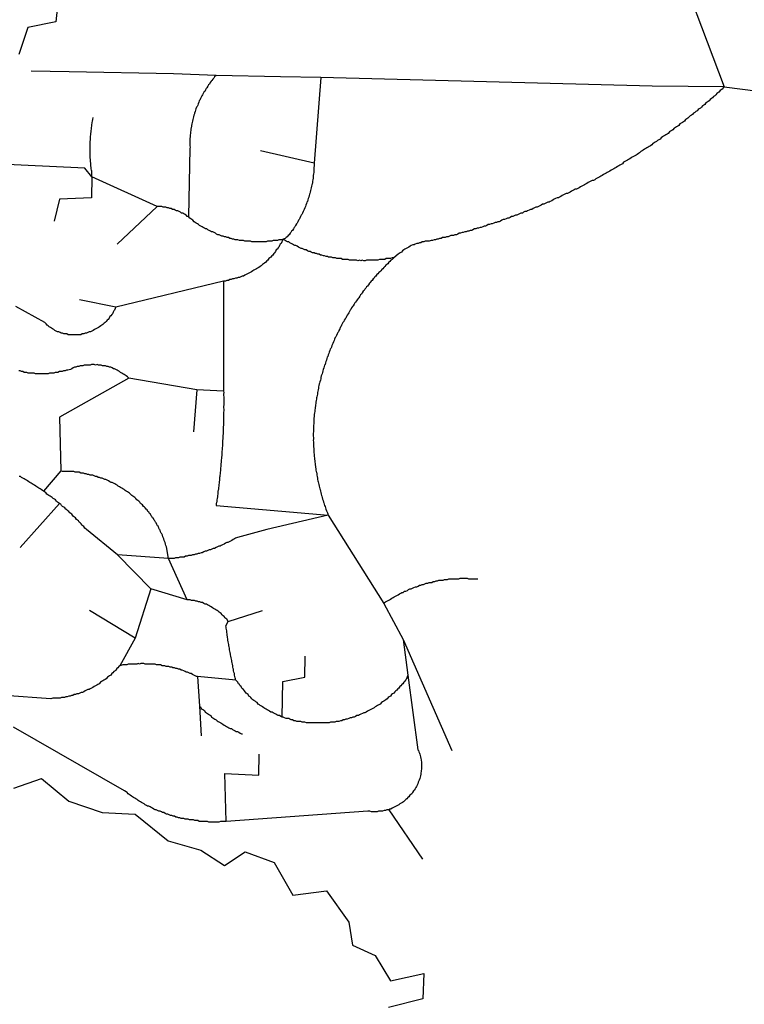
# Model space of a CAD drawing. Extents: x -29025 to -8025, y -2576 to 12274.
# Drawn here: x -15070 to -14935, y 4868 to 5052 of the extents above; entities that cross this region are included whole.
import ezdxf

# ---------------------------------------------------------------- set-up
doc = ezdxf.new("R2010")
doc.units = 0
doc.layers.add('AMBI_EIXORUAS', color=252, linetype='CONTINUOUS')

msp = doc.modelspace()

# ---------------------------------------------------------------- linework, layer by layer
at = {"layer": 'AMBI_EIXORUAS'}
for points, elevation in [([(-14949.44, 5067.02), (-14939.05, 5039.48)], 5849.01), ([(-15063.16, 5056.35), (-15063.67, 5051.63), (-15068.86, 5050.55), (-15070.55, 5045.55)], 5939.46), ([(-15033.79, 5041.64), (-15041.75, 5041.91), (-15061.2, 5042.31), (-15068.29, 5042.45)], 5847.39), ([(-15033.79, 5041.64), (-15034.07, 5041.37), (-15034.23, 5041.1), (-15034.4, 5040.96), (-15034.56, 5040.69), (-15034.72, 5040.56), (-15034.89, 5040.29), (-15035.05, 5040.02), (-15035.21, 5039.88), (-15035.35, 5039.61), (-15035.52, 5039.34), (-15035.65, 5039.21), (-15035.79, 5038.94), (-15035.92, 5038.67), (-15036.07, 5038.53), (-15036.2, 5038.26), (-15036.31, 5037.99), (-15036.45, 5037.86), (-15036.57, 5037.59), (-15036.7, 5037.32), (-15036.81, 5037.05), (-15036.92, 5036.91), (-15037.04, 5036.64), (-15037.14, 5036.37), (-15037.22, 5036.1), (-15037.34, 5035.83), (-15037.43, 5035.7), (-15037.54, 5035.43), (-15037.62, 5035.16), (-15037.7, 5034.89), (-15037.79, 5034.62), (-15037.85, 5034.48), (-15037.93, 5034.21), (-15038.03, 5033.94), (-15038.08, 5033.67), (-15038.13, 5033.4), (-15038.19, 5033.13), (-15038.25, 5032.86), (-15038.31, 5032.59), (-15038.35, 5032.32), (-15038.4, 5032.05), (-15038.44, 5031.92), (-15038.5, 5031.65), (-15038.52, 5031.38), (-15038.56, 5031.11), (-15038.59, 5030.84), (-15038.6, 5030.57), (-15038.63, 5030.3), (-15038.64, 5030.16), (-15038.67, 5029.89), (-15038.67, 5029.62), (-15038.68, 5029.35), (-15038.68, 5029.08), (-15038.67, 5028.81), (-15038.67, 5028.54), (-15038.65, 5028.27), (-15038.66, 5028), (-15038.94, 5015.31)], 5857.65), ([(-15014.27, 5041.23), (-15021.81, 5041.37), (-15033.79, 5041.64)], 5847.93), ([(-15014.27, 5041.23), (-15015.53, 5025.3)], 5853.87), ([(-14939.05, 5039.48), (-14952.52, 5039.61), (-15014.27, 5041.23)], 5849.28), ([(-14939.05, 5039.48), (-14939.24, 5039.34), (-14939.43, 5039.07), (-14939.64, 5038.94), (-14939.84, 5038.8), (-14940.05, 5038.53), (-14940.24, 5038.4), (-14940.43, 5038.26), (-14940.65, 5037.99), (-14940.83, 5037.86), (-14941.05, 5037.72), (-14941.24, 5037.45), (-14941.46, 5037.32), (-14941.67, 5037.18), (-14941.86, 5036.91), (-14942.07, 5036.78), (-14942.27, 5036.64), (-14942.48, 5036.51), (-14942.7, 5036.24), (-14942.88, 5036.1), (-14943.1, 5035.97), (-14943.29, 5035.7), (-14943.51, 5035.56), (-14943.72, 5035.43), (-14943.94, 5035.29), (-14944.12, 5035.02), (-14944.34, 5034.89), (-14944.56, 5034.75), (-14944.77, 5034.62), (-14944.99, 5034.35), (-14945.18, 5034.21), (-14945.4, 5034.08), (-14945.61, 5033.94), (-14945.83, 5033.67), (-14946.04, 5033.54), (-14946.26, 5033.4), (-14946.47, 5033.13), (-14946.66, 5033), (-14946.87, 5032.86), (-14947.09, 5032.73), (-14947.31, 5032.59), (-14947.52, 5032.32), (-14947.74, 5032.19), (-14947.95, 5032.05), (-14948.17, 5031.92), (-14948.41, 5031.78), (-14948.63, 5031.51), (-14948.84, 5031.38), (-14949.06, 5031.24), (-14949.27, 5031.11), (-14949.49, 5030.84), (-14949.7, 5030.7), (-14949.92, 5030.57), (-14950.13, 5030.43), (-14950.38, 5030.3), (-14950.59, 5030.16), (-14950.81, 5030.03), (-14951.03, 5029.76), (-14951.24, 5029.62), (-14951.48, 5029.49), (-14951.7, 5029.35), (-14951.91, 5029.22), (-14952.12, 5029.08), (-14952.37, 5028.95), (-14952.59, 5028.68), (-14952.8, 5028.54), (-14953.04, 5028.41), (-14953.25, 5028.27), (-14953.47, 5028.14), (-14953.71, 5028), (-14953.93, 5027.87), (-14954.16, 5027.73), (-14954.38, 5027.6), (-14954.6, 5027.46), (-14954.84, 5027.19), (-14955.06, 5027.06), (-14955.3, 5026.92), (-14955.51, 5026.79), (-14955.75, 5026.65), (-14955.97, 5026.52), (-14956.22, 5026.38), (-14956.43, 5026.25), (-14956.67, 5026.11), (-14956.88, 5025.98), (-14957.12, 5025.84), (-14957.36, 5025.71), (-14957.58, 5025.57), (-14957.82, 5025.44), (-14958.04, 5025.17), (-14958.28, 5025.03), (-14958.52, 5024.9), (-14958.73, 5024.76), (-14958.97, 5024.63), (-14959.22, 5024.49), (-14959.43, 5024.36), (-14959.67, 5024.22), (-14959.91, 5024.09), (-14960.16, 5023.95), (-14960.37, 5023.82), (-14960.61, 5023.68), (-14960.86, 5023.55), (-14961.09, 5023.41), (-14961.31, 5023.28), (-14961.55, 5023.14), (-14961.79, 5023.01), (-14962.04, 5022.87), (-14962.27, 5022.74), (-14962.52, 5022.6), (-14962.73, 5022.47), (-14962.97, 5022.33), (-14963.21, 5022.2), (-14963.45, 5022.06), (-14963.69, 5022.06), (-14963.94, 5021.93), (-14964.18, 5021.79), (-14964.42, 5021.66), (-14964.66, 5021.52), (-14964.9, 5021.39), (-14965.14, 5021.25), (-14965.39, 5021.12), (-14965.62, 5020.98), (-14965.87, 5020.85), (-14966.1, 5020.71), (-14966.35, 5020.58), (-14966.59, 5020.44), (-14966.83, 5020.44), (-14967.07, 5020.31), (-14967.31, 5020.17), (-14967.55, 5020.04), (-14967.79, 5019.9), (-14968.04, 5019.77), (-14968.27, 5019.63), (-14968.51, 5019.63), (-14968.75, 5019.5), (-14969.02, 5019.36), (-14969.27, 5019.23), (-14969.5, 5019.09), (-14969.75, 5018.96), (-14969.99, 5018.82), (-14970.23, 5018.82), (-14970.49, 5018.69), (-14970.74, 5018.55), (-14970.97, 5018.42), (-14971.22, 5018.28), (-14971.49, 5018.15), (-14971.72, 5018.01), (-14971.97, 5018.01), (-14972.2, 5017.88), (-14972.47, 5017.74), (-14972.71, 5017.61), (-14972.96, 5017.61), (-14973.19, 5017.47), (-14973.46, 5017.34), (-14973.71, 5017.2), (-14973.94, 5017.07), (-14974.21, 5017.07), (-14974.45, 5016.93), (-14974.69, 5016.8), (-14974.96, 5016.66), (-14975.2, 5016.66), (-14975.44, 5016.53), (-14975.71, 5016.39), (-14975.95, 5016.26), (-14976.21, 5016.26), (-14976.46, 5016.12), (-14976.69, 5015.99), (-14976.96, 5015.99), (-14977.2, 5015.85), (-14977.47, 5015.72), (-14977.71, 5015.58), (-14977.98, 5015.58), (-14978.22, 5015.45), (-14978.48, 5015.31), (-14978.73, 5015.31), (-14978.99, 5015.18), (-14979.23, 5015.04), (-14979.49, 5015.04), (-14979.74, 5014.91), (-14980, 5014.77), (-14980.25, 5014.77), (-14980.52, 5014.64), (-14980.75, 5014.5), (-14981.02, 5014.37), (-14981.26, 5014.37), (-14981.53, 5014.23), (-14981.76, 5014.23), (-14982.03, 5014.1), (-14982.3, 5013.96), (-14982.54, 5013.96), (-14982.8, 5013.83), (-14983.05, 5013.83), (-14983.32, 5013.69), (-14983.58, 5013.56), (-14983.82, 5013.56), (-14984.08, 5013.42), (-14984.35, 5013.29), (-14984.59, 5013.29), (-14984.86, 5013.15), (-14985.12, 5013.15), (-14985.37, 5013.02), (-14985.64, 5013.02), (-14985.9, 5012.88), (-14986.13, 5012.75), (-14986.4, 5012.75), (-14986.67, 5012.61), (-14986.91, 5012.61), (-14987.18, 5012.48), (-14987.44, 5012.48), (-14987.71, 5012.34), (-14987.95, 5012.34), (-14988.22, 5012.21), (-14988.49, 5012.21), (-14988.72, 5012.07), (-14988.99, 5011.94), (-14989.26, 5011.94), (-14989.52, 5011.8), (-14989.76, 5011.8), (-14990.02, 5011.8), (-14990.29, 5011.67), (-14990.56, 5011.53), (-14990.83, 5011.53), (-14991.06, 5011.4), (-14991.33, 5011.4), (-14991.59, 5011.4), (-14991.86, 5011.26), (-14992.13, 5011.26), (-14992.37, 5011.13), (-14992.64, 5011.13), (-14992.9, 5010.99), (-14993.17, 5010.99), (-14993.43, 5010.86), (-14993.7, 5010.86), (-14994.05, 5010.72), (-14994.31, 5010.72), (-14994.58, 5010.72), (-14994.82, 5010.72), (-14995.09, 5010.59), (-14995.35, 5010.59), (-14995.62, 5010.45), (-14995.88, 5010.45), (-14996.15, 5010.32), (-14996.39, 5010.32), (-14996.66, 5010.18), (-14996.89, 5010.05), (-14997.14, 5010.05), (-14997.41, 5009.91), (-14997.64, 5009.78), (-14997.89, 5009.64), (-14998.12, 5009.51), (-14998.34, 5009.37), (-14998.58, 5009.24), (-14998.8, 5009.1), (-14999.04, 5008.97), (-14999.25, 5008.7), (-14999.47, 5008.56), (-14999.66, 5008.43), (-14999.87, 5008.29), (-15000.68, 5007.62)], 5862.51), ([(-14939.05, 5039.48), (-14920.58, 5037.18), (-14861.47, 5036.78), (-14819.68, 5035.43), (-14815.05, 5035.56)], 5853.6), ([(-15056.93, 5022.74), (-15056.97, 5023.55), (-15056.99, 5023.82), (-15057.04, 5023.95), (-15057.06, 5024.22), (-15057.11, 5024.49), (-15057.13, 5024.76), (-15057.15, 5025.03), (-15057.17, 5025.3), (-15057.19, 5025.57), (-15057.21, 5025.71), (-15057.23, 5025.98), (-15057.25, 5026.25), (-15057.25, 5026.52), (-15057.27, 5026.79), (-15057.26, 5027.06), (-15057.28, 5027.33), (-15057.27, 5027.6), (-15057.27, 5027.87), (-15057.29, 5028), (-15057.29, 5028.27), (-15057.28, 5028.54), (-15057.27, 5028.81), (-15057.24, 5029.08), (-15057.24, 5029.35), (-15057.23, 5029.62), (-15057.22, 5029.89), (-15057.2, 5030.16), (-15057.19, 5030.3), (-15057.15, 5030.57), (-15057.12, 5030.84), (-15057.09, 5031.11), (-15057.09, 5031.38), (-15057.05, 5031.65), (-15057.02, 5031.92), (-15056.99, 5032.19), (-15056.93, 5032.46), (-15056.89, 5032.73), (-15056.87, 5032.86), (-15056.83, 5033.13), (-15056.77, 5033.4), (-15056.69, 5033.81)], 5854.68), ([(-15015.53, 5025.3), (-15025.49, 5027.6)], 5854.14), ([(-15056.93, 5022.74), (-15058.28, 5024.36), (-15087.33, 5025.71)], 5854.95), ([(-15015.53, 5025.3), (-15015.54, 5025.03), (-15015.54, 5024.76), (-15015.55, 5024.49), (-15015.56, 5024.22), (-15015.56, 5023.95), (-15015.59, 5023.68), (-15015.6, 5023.55), (-15015.63, 5023.28), (-15015.67, 5023.01), (-15015.69, 5022.74), (-15015.72, 5022.47), (-15015.76, 5022.2), (-15015.82, 5021.93), (-15015.85, 5021.66), (-15015.89, 5021.39), (-15015.94, 5021.25), (-15015.99, 5020.98), (-15016.05, 5020.71), (-15016.11, 5020.44), (-15016.17, 5020.17), (-15016.23, 5019.9), (-15016.29, 5019.63), (-15016.38, 5019.5), (-15016.43, 5019.23), (-15016.53, 5018.96), (-15016.6, 5018.69), (-15016.7, 5018.42), (-15016.77, 5018.15), (-15016.86, 5018.01), (-15016.95, 5017.74), (-15017.06, 5017.47), (-15017.14, 5017.2), (-15017.25, 5016.93), (-15017.37, 5016.66), (-15017.45, 5016.53), (-15017.56, 5016.26), (-15017.67, 5015.99), (-15017.81, 5015.72), (-15017.93, 5015.58), (-15018.03, 5015.31), (-15018.17, 5015.04), (-15018.28, 5014.77), (-15018.42, 5014.64), (-15018.56, 5014.37), (-15018.69, 5014.1), (-15018.83, 5013.96), (-15018.97, 5013.69), (-15019.11, 5013.42), (-15019.24, 5013.29), (-15019.38, 5013.02), (-15019.55, 5012.75), (-15019.71, 5012.61), (-15019.85, 5012.34), (-15020.01, 5012.21), (-15020.17, 5011.94), (-15020.37, 5011.8), (-15020.55, 5011.53), (-15020.71, 5011.4), (-15020.91, 5011.26), (-15021.3, 5011.13)], 5860.35), ([(-15056.93, 5022.74), (-15057.03, 5018.82), (-15062.96, 5018.55), (-15063.95, 5014.5)], 5857.11), ([(-15044.8, 5017.2), (-15056.93, 5022.74)], 5856.84), ([(-15044.8, 5017.2), (-15052.22, 5010.18)], 5860.08), ([(-15038.94, 5015.31), (-15039.16, 5015.31), (-15039.37, 5015.58), (-15039.57, 5015.72), (-15039.78, 5015.85), (-15040.02, 5015.99), (-15040.23, 5015.99), (-15040.46, 5016.12), (-15040.7, 5016.26), (-15040.94, 5016.39), (-15041.16, 5016.39), (-15041.41, 5016.53), (-15041.64, 5016.66), (-15041.91, 5016.66), (-15042.14, 5016.8), (-15042.4, 5016.8), (-15042.64, 5016.93), (-15042.9, 5016.93), (-15043.17, 5017.07), (-15043.4, 5017.07), (-15043.67, 5017.07), (-15043.93, 5017.2), (-15044.19, 5017.2), (-15044.46, 5017.2), (-15044.8, 5017.2)], 5857.92), ([(-15021.3, 5011.13), (-15021.57, 5010.99), (-15021.83, 5010.99), (-15022.1, 5010.99), (-15022.37, 5010.86), (-15022.64, 5010.86), (-15022.9, 5010.86), (-15023.17, 5010.86), (-15023.43, 5010.72), (-15023.7, 5010.72), (-15023.93, 5010.72), (-15024.2, 5010.72), (-15024.47, 5010.59), (-15024.73, 5010.59), (-15025, 5010.59), (-15025.26, 5010.59), (-15025.53, 5010.59), (-15025.79, 5010.59), (-15026.05, 5010.59), (-15026.32, 5010.59), (-15026.58, 5010.59), (-15026.85, 5010.59), (-15027.12, 5010.59), (-15027.38, 5010.72), (-15027.64, 5010.72), (-15027.91, 5010.72), (-15028.17, 5010.72), (-15028.43, 5010.72), (-15028.69, 5010.86), (-15028.96, 5010.86), (-15029.2, 5010.86), (-15029.46, 5010.86), (-15029.72, 5010.99), (-15029.98, 5010.99), (-15030.23, 5010.99), (-15030.49, 5011.13), (-15030.75, 5011.13), (-15030.99, 5011.26), (-15031.26, 5011.26), (-15031.49, 5011.4), (-15031.73, 5011.4), (-15031.99, 5011.53), (-15032.22, 5011.53), (-15032.49, 5011.67), (-15032.73, 5011.67), (-15032.96, 5011.8), (-15033.2, 5011.94), (-15033.44, 5011.94), (-15033.7, 5012.07), (-15033.93, 5012.21), (-15034.17, 5012.34), (-15034.41, 5012.48), (-15034.62, 5012.48), (-15034.84, 5012.61), (-15035.09, 5012.75), (-15035.33, 5012.88), (-15035.53, 5013.02), (-15035.76, 5013.02), (-15035.97, 5013.15), (-15036.21, 5013.29), (-15036.41, 5013.42), (-15036.65, 5013.56), (-15036.86, 5013.69), (-15037.07, 5013.83), (-15037.28, 5013.96), (-15037.49, 5014.1), (-15037.7, 5014.23), (-15037.91, 5014.37), (-15038.11, 5014.64), (-15038.3, 5014.77), (-15038.51, 5014.91), (-15038.68, 5015.04), (-15038.94, 5015.31)], 5860.62), ([(-15021.3, 5011.13), (-15021.42, 5010.86), (-15021.56, 5010.59), (-15021.69, 5010.32), (-15021.83, 5010.18), (-15021.97, 5009.91), (-15022.1, 5009.64), (-15022.24, 5009.51), (-15022.41, 5009.24), (-15022.57, 5009.1), (-15022.74, 5008.83), (-15022.9, 5008.56), (-15023.06, 5008.43), (-15023.23, 5008.16), (-15023.41, 5008.02), (-15023.61, 5007.75), (-15023.79, 5007.62), (-15023.98, 5007.48), (-15024.17, 5007.21), (-15024.36, 5007.08), (-15024.55, 5006.81), (-15024.77, 5006.67), (-15024.98, 5006.54), (-15025.17, 5006.4), (-15025.39, 5006.13), (-15025.6, 5006), (-15025.84, 5005.86), (-15026.06, 5005.73), (-15026.27, 5005.59), (-15026.52, 5005.46), (-15026.73, 5005.32), (-15026.97, 5005.19), (-15027.21, 5005.05), (-15027.45, 5004.92), (-15027.7, 5004.78), (-15027.93, 5004.65), (-15028.18, 5004.51), (-15028.41, 5004.38), (-15028.68, 5004.24), (-15028.92, 5004.24), (-15029.19, 5004.11), (-15029.44, 5003.97), (-15029.7, 5003.97), (-15029.94, 5003.84), (-15030.2, 5003.84), (-15030.47, 5003.7), (-15030.71, 5003.7), (-15030.98, 5003.57), (-15031.24, 5003.57), (-15031.51, 5003.43), (-15031.77, 5003.43), (-15032.04, 5003.3), (-15032.39, 5003.3)], 5865.21), ([(-15000.68, 5007.62), (-15000.73, 5007.62), (-15001, 5007.62), (-15001.26, 5007.48), (-15001.53, 5007.48), (-15001.79, 5007.48), (-15002.06, 5007.48), (-15002.33, 5007.35), (-15002.57, 5007.35), (-15002.83, 5007.35), (-15003.1, 5007.35), (-15003.36, 5007.35), (-15003.63, 5007.21), (-15003.9, 5007.21), (-15004.16, 5007.21), (-15004.43, 5007.21), (-15004.69, 5007.21), (-15004.96, 5007.21), (-15005.22, 5007.21), (-15005.48, 5007.21), (-15005.75, 5007.21), (-15006.01, 5007.08), (-15006.28, 5007.08), (-15006.54, 5007.21), (-15006.81, 5007.08), (-15007.08, 5007.21), (-15007.34, 5007.08), (-15007.6, 5007.21), (-15007.87, 5007.21), (-15008.13, 5007.21), (-15008.39, 5007.21), (-15008.66, 5007.21), (-15008.92, 5007.21), (-15009.19, 5007.35), (-15009.46, 5007.35), (-15009.72, 5007.35), (-15009.98, 5007.35), (-15010.22, 5007.35), (-15010.48, 5007.48), (-15010.75, 5007.48), (-15011.01, 5007.48), (-15011.27, 5007.48), (-15011.51, 5007.62), (-15011.78, 5007.62), (-15012.04, 5007.62), (-15012.3, 5007.75), (-15012.54, 5007.75), (-15012.81, 5007.75), (-15013.04, 5007.89), (-15013.3, 5007.89), (-15013.56, 5008.02), (-15013.8, 5008.02), (-15014.06, 5008.16), (-15014.3, 5008.16), (-15014.56, 5008.29), (-15014.81, 5008.29), (-15015.07, 5008.43), (-15015.3, 5008.43), (-15015.54, 5008.56), (-15015.8, 5008.56), (-15016.04, 5008.7), (-15016.27, 5008.83), (-15016.53, 5008.83), (-15016.77, 5008.97), (-15017.01, 5009.1), (-15017.24, 5009.1), (-15017.48, 5009.24), (-15017.72, 5009.37), (-15017.95, 5009.37), (-15018.19, 5009.51), (-15018.42, 5009.64), (-15018.66, 5009.78), (-15018.9, 5009.91), (-15019.13, 5009.91), (-15019.37, 5010.05), (-15019.58, 5010.18), (-15019.81, 5010.32), (-15020.05, 5010.45), (-15020.26, 5010.59), (-15020.49, 5010.59), (-15020.7, 5010.72), (-15020.94, 5010.86), (-15021.3, 5011.13)], 5862.78), ([(-15000.68, 5007.62), (-15000.79, 5007.48), (-15000.98, 5007.35), (-15001.2, 5007.21), (-15001.39, 5006.94), (-15001.58, 5006.81), (-15001.76, 5006.54), (-15001.95, 5006.4), (-15002.14, 5006.27), (-15002.33, 5006), (-15002.53, 5005.86), (-15002.71, 5005.59), (-15002.9, 5005.46), (-15003.09, 5005.19), (-15003.28, 5005.05), (-15003.45, 5004.92), (-15003.63, 5004.65), (-15003.83, 5004.51), (-15003.99, 5004.24), (-15004.18, 5004.11), (-15004.34, 5003.84), (-15004.53, 5003.7), (-15004.7, 5003.43), (-15004.86, 5003.3), (-15005.05, 5003.03), (-15005.21, 5002.89), (-15005.38, 5002.62), (-15005.54, 5002.35), (-15005.73, 5002.22), (-15005.9, 5001.95), (-15006.06, 5001.81), (-15006.22, 5001.54), (-15006.38, 5001.41), (-15006.54, 5001.14), (-15006.69, 5000.87), (-15006.85, 5000.73), (-15007.02, 5000.46), (-15007.18, 5000.19), (-15007.31, 5000.06), (-15007.47, 4999.79), (-15007.64, 4999.65), (-15007.78, 4999.38), (-15007.91, 4999.25), (-15008.08, 4998.98), (-15008.22, 4998.71), (-15008.38, 4998.57), (-15008.52, 4998.3), (-15008.65, 4998.03), (-15008.8, 4997.9), (-15008.93, 4997.63), (-15009.07, 4997.36), (-15009.2, 4997.22), (-15009.35, 4996.95), (-15009.48, 4996.68), (-15009.62, 4996.41), (-15009.76, 4996.28), (-15009.89, 4996.01), (-15010, 4995.74), (-15010.14, 4995.6), (-15010.27, 4995.33), (-15010.39, 4995.06), (-15010.53, 4994.79), (-15010.64, 4994.66), (-15010.75, 4994.39), (-15010.89, 4994.12), (-15011, 4993.85), (-15011.11, 4993.71), (-15011.22, 4993.44), (-15011.36, 4993.17), (-15011.47, 4992.9), (-15011.58, 4992.77), (-15011.69, 4992.5), (-15011.78, 4992.23), (-15011.89, 4991.96), (-15012, 4991.69), (-15012.11, 4991.55), (-15012.2, 4991.28), (-15012.31, 4991.01), (-15012.42, 4990.74), (-15012.5, 4990.61), (-15012.62, 4990.34), (-15012.7, 4990.07), (-15012.79, 4989.8), (-15012.9, 4989.53), (-15012.98, 4989.26), (-15013.07, 4989.12), (-15013.15, 4988.85), (-15013.24, 4988.58), (-15013.32, 4988.31), (-15013.4, 4988.04), (-15013.49, 4987.77), (-15013.57, 4987.64), (-15013.67, 4987.37), (-15013.72, 4987.1), (-15013.81, 4986.83), (-15013.89, 4986.56), (-15013.95, 4986.29), (-15014.04, 4986.02), (-15014.1, 4985.88), (-15014.18, 4985.61), (-15014.24, 4985.34), (-15014.29, 4985.07), (-15014.36, 4984.8), (-15014.44, 4984.53), (-15014.5, 4984.26), (-15014.56, 4984.13), (-15014.62, 4983.86), (-15014.68, 4983.59), (-15014.7, 4983.32), (-15014.76, 4983.05), (-15014.83, 4982.78), (-15014.88, 4982.51), (-15014.91, 4982.24), (-15014.97, 4981.97), (-15015.01, 4981.7), (-15015.07, 4981.56), (-15015.1, 4981.29), (-15015.16, 4981.02), (-15015.18, 4980.75), (-15015.22, 4980.48), (-15015.25, 4980.21), (-15015.29, 4979.94), (-15015.32, 4979.81), (-15015.35, 4979.54), (-15015.38, 4979.27), (-15015.41, 4979), (-15015.45, 4978.73), (-15015.48, 4978.46), (-15015.48, 4978.19), (-15015.51, 4977.92), (-15015.55, 4977.78), (-15015.56, 4977.51), (-15015.58, 4977.24), (-15015.59, 4976.97), (-15015.6, 4976.7), (-15015.63, 4976.43), (-15015.64, 4976.16), (-15015.64, 4975.89), (-15015.65, 4975.62), (-15015.66, 4975.49), (-15015.66, 4975.22), (-15015.67, 4974.95), (-15015.67, 4974.68), (-15015.67, 4974.41), (-15015.66, 4974.14), (-15015.66, 4973.87), (-15015.67, 4973.6), (-15015.65, 4973.33), (-15015.66, 4973.19), (-15015.63, 4972.92), (-15015.63, 4972.65), (-15015.62, 4972.38), (-15015.6, 4972.11), (-15015.57, 4971.84), (-15015.58, 4971.57), (-15015.56, 4971.3), (-15015.54, 4971.03), (-15015.52, 4970.9), (-15015.5, 4970.63), (-15015.45, 4970.36), (-15015.43, 4970.09), (-15015.41, 4969.82), (-15015.39, 4969.55), (-15015.35, 4969.28), (-15015.32, 4969.01), (-15015.28, 4968.87), (-15015.25, 4968.6), (-15015.2, 4968.33), (-15015.18, 4968.06), (-15015.13, 4967.79), (-15015.09, 4967.66), (-15015.04, 4967.39), (-15015, 4967.12), (-15014.95, 4966.85), (-15014.9, 4966.58), (-15014.86, 4966.31), (-15014.81, 4966.04), (-15014.76, 4965.9), (-15014.71, 4965.63), (-15014.64, 4965.36), (-15014.59, 4965.09), (-15014.54, 4964.82), (-15014.47, 4964.55), (-15014.42, 4964.42), (-15014.35, 4964.15), (-15014.27, 4963.88), (-15014.22, 4963.61), (-15014.16, 4963.34), (-15014.08, 4963.2), (-15014, 4962.93), (-15013.93, 4962.66), (-15013.86, 4962.39), (-15013.78, 4962.12), (-15013.71, 4961.99), (-15013.63, 4961.72), (-15013.56, 4961.45), (-15013.49, 4961.31), (-15013.39, 4961.04), (-15013.31, 4960.77), (-15013.21, 4960.5), (-15013.13, 4960.37), (-15013.03, 4960.1), (-15012.92, 4959.69)], 5883.03), ([(-15032.39, 5003.3), (-15052.49, 4998.44)], 5867.37), ([(-15032.39, 5003.3), (-15032.41, 4982.78)], 5874.66), ([(-15052.49, 4998.44), (-15059.28, 4999.79)], 5867.64), ([(-15052.49, 4998.44), (-15052.6, 4998.17), (-15052.71, 4997.9), (-15052.84, 4997.76), (-15052.98, 4997.49), (-15053.12, 4997.22), (-15053.25, 4997.09), (-15053.42, 4996.82), (-15053.58, 4996.68), (-15053.74, 4996.41), (-15053.91, 4996.14), (-15054.1, 4996.01), (-15054.28, 4995.74), (-15054.48, 4995.6), (-15054.67, 4995.47), (-15054.88, 4995.2), (-15055.09, 4995.06), (-15055.31, 4994.93), (-15055.53, 4994.79), (-15055.74, 4994.66), (-15055.99, 4994.52), (-15056.22, 4994.39), (-15056.47, 4994.25), (-15056.71, 4994.12), (-15056.95, 4993.98), (-15057.2, 4993.85), (-15057.46, 4993.85), (-15057.7, 4993.71), (-15057.96, 4993.58), (-15058.23, 4993.58), (-15058.47, 4993.44), (-15058.74, 4993.44), (-15059, 4993.31), (-15059.27, 4993.31), (-15059.53, 4993.31), (-15059.8, 4993.31), (-15060.06, 4993.31), (-15060.33, 4993.31), (-15060.6, 4993.31), (-15060.86, 4993.31), (-15061.13, 4993.31), (-15061.39, 4993.31), (-15061.65, 4993.44), (-15061.89, 4993.44), (-15062.15, 4993.44), (-15062.41, 4993.58), (-15062.65, 4993.58), (-15062.89, 4993.71), (-15063.13, 4993.85), (-15063.36, 4993.85), (-15063.59, 4993.98), (-15063.83, 4994.12), (-15064.07, 4994.25), (-15064.27, 4994.39), (-15064.49, 4994.52), (-15064.69, 4994.66), (-15064.9, 4994.79), (-15065.11, 4994.93), (-15065.29, 4995.06), (-15065.47, 4995.33), (-15065.73, 4995.6), (-15071.14, 4998.57)], 5871.15), ([(-15050.06, 4985.21), (-15050.34, 4985.48), (-15050.55, 4985.61), (-15050.76, 4985.75), (-15050.93, 4985.88), (-15051.15, 4986.02), (-15051.36, 4986.15), (-15051.59, 4986.29), (-15051.8, 4986.42), (-15052.04, 4986.56), (-15052.24, 4986.69), (-15052.48, 4986.83), (-15052.72, 4986.96), (-15052.95, 4986.96), (-15053.19, 4987.1), (-15053.42, 4987.23), (-15053.69, 4987.23), (-15053.92, 4987.37), (-15054.19, 4987.37), (-15054.43, 4987.5), (-15054.69, 4987.5), (-15054.95, 4987.5), (-15055.19, 4987.64), (-15055.45, 4987.64), (-15055.72, 4987.64), (-15055.98, 4987.77), (-15056.25, 4987.64), (-15056.51, 4987.77), (-15056.77, 4987.77), (-15057.04, 4987.77), (-15057.3, 4987.64), (-15057.57, 4987.64), (-15057.84, 4987.64), (-15058.1, 4987.64), (-15058.37, 4987.64), (-15058.63, 4987.5), (-15058.87, 4987.5), (-15059.14, 4987.5), (-15059.41, 4987.37), (-15059.67, 4987.37), (-15059.94, 4987.23), (-15060.17, 4987.23), (-15060.44, 4987.1), (-15060.68, 4986.96), (-15060.95, 4986.83), (-15061.43, 4986.69), (-15061.69, 4986.69), (-15061.96, 4986.56), (-15062.21, 4986.56), (-15062.47, 4986.42), (-15062.74, 4986.42), (-15063, 4986.42), (-15063.27, 4986.29), (-15063.53, 4986.29), (-15063.8, 4986.29), (-15064.06, 4986.15), (-15064.33, 4986.15), (-15064.59, 4986.15), (-15064.86, 4986.15), (-15065.13, 4986.02), (-15065.39, 4986.02), (-15065.66, 4986.02), (-15065.92, 4986.02), (-15066.19, 4986.02), (-15066.45, 4986.02), (-15066.71, 4986.02), (-15066.98, 4986.02), (-15067.24, 4986.02), (-15067.48, 4986.02), (-15067.74, 4986.15), (-15068, 4986.15), (-15068.27, 4986.15), (-15068.54, 4986.15), (-15068.8, 4986.15), (-15069.07, 4986.29), (-15069.3, 4986.29), (-15069.56, 4986.29), (-15069.83, 4986.42), (-15070.07, 4986.42), (-15070.33, 4986.56), (-15070.59, 4986.56)], 5873.04), ([(-15050.06, 4985.21), (-15062.96, 4977.92), (-15062.73, 4967.93)], 5879.79), ([(-15037.4, 4983.05), (-15050.06, 4985.21)], 5874.39), ([(-15037.4, 4983.05), (-15038.03, 4975.22)], 5877.09), ([(-15032.41, 4982.78), (-15037.4, 4983.05)], 5874.93), ([(-15032.41, 4982.78), (-15032.38, 4982.51), (-15032.39, 4982.24), (-15032.4, 4981.97), (-15032.37, 4981.7), (-15032.38, 4981.43), (-15032.38, 4981.16), (-15032.36, 4981.02), (-15032.37, 4980.75), (-15032.37, 4980.48), (-15032.38, 4980.21), (-15032.39, 4979.94), (-15032.39, 4979.67), (-15032.37, 4979.4), (-15032.38, 4979.13), (-15032.39, 4978.86), (-15032.39, 4978.73), (-15032.4, 4978.46), (-15032.41, 4978.19), (-15032.41, 4977.92), (-15032.41, 4977.65), (-15032.42, 4977.38), (-15032.42, 4977.11), (-15032.43, 4976.84), (-15032.44, 4976.57), (-15032.44, 4976.43), (-15032.45, 4976.16), (-15032.48, 4975.89), (-15032.48, 4975.62), (-15032.49, 4975.35), (-15032.5, 4975.08), (-15032.5, 4974.81), (-15032.51, 4974.54), (-15032.54, 4974.27), (-15032.54, 4974.14), (-15032.55, 4973.87), (-15032.58, 4973.6), (-15032.59, 4973.33), (-15032.6, 4973.06), (-15032.6, 4972.79), (-15032.63, 4972.52), (-15032.64, 4972.25), (-15032.68, 4971.98), (-15032.68, 4971.84), (-15032.71, 4971.57), (-15032.72, 4971.3), (-15032.74, 4971.03), (-15032.75, 4970.76), (-15032.79, 4970.49), (-15032.79, 4970.22), (-15032.82, 4969.95), (-15032.83, 4969.68), (-15032.86, 4969.41), (-15032.9, 4969.28), (-15032.9, 4969.01), (-15032.93, 4968.74), (-15032.96, 4968.47), (-15032.97, 4968.2), (-15033, 4967.93), (-15033.04, 4967.66), (-15033.04, 4967.39), (-15033.07, 4967.12), (-15033.11, 4966.85), (-15033.14, 4966.71), (-15033.17, 4966.44), (-15033.17, 4966.17), (-15033.21, 4965.9), (-15033.24, 4965.63), (-15033.27, 4965.36), (-15033.31, 4965.09), (-15033.33, 4964.82), (-15033.37, 4964.55), (-15033.4, 4964.28), (-15033.44, 4964.15), (-15033.47, 4963.88), (-15033.49, 4963.61), (-15033.54, 4963.34), (-15033.56, 4963.07), (-15033.6, 4962.8), (-15033.63, 4962.53), (-15033.66, 4962.26), (-15033.72, 4961.99), (-15033.75, 4961.85), (-15033.78, 4961.45), (-15012.92, 4959.69)], 5883.3), ([(-15065.97, 4964.15), (-15066.17, 4964.28), (-15066.38, 4964.42), (-15066.59, 4964.55), (-15066.81, 4964.69), (-15067.01, 4964.82), (-15067.22, 4964.96), (-15067.42, 4965.09), (-15067.66, 4965.23), (-15067.87, 4965.36), (-15068.08, 4965.5), (-15068.29, 4965.63), (-15068.5, 4965.77), (-15068.73, 4965.9), (-15068.94, 4966.04), (-15069.15, 4966.17), (-15069.39, 4966.31), (-15069.6, 4966.44), (-15069.83, 4966.58), (-15070.04, 4966.71), (-15070.27, 4966.85), (-15070.48, 4966.85)], 5881.68), ([(-15062.73, 4967.93), (-15065.97, 4964.15)], 5881.41), ([(-15042.64, 4951.59), (-15043.06, 4953.75), (-15043.14, 4954.02), (-15043.21, 4954.29), (-15043.29, 4954.56), (-15043.36, 4954.7), (-15043.46, 4954.97), (-15043.53, 4955.24), (-15043.64, 4955.51), (-15043.74, 4955.64), (-15043.8, 4955.91), (-15043.91, 4956.18), (-15044.04, 4956.32), (-15044.14, 4956.59), (-15044.24, 4956.86), (-15044.34, 4956.99), (-15044.47, 4957.26), (-15044.56, 4957.53), (-15044.69, 4957.67), (-15044.83, 4957.94), (-15044.95, 4958.21), (-15045.08, 4958.34), (-15045.21, 4958.61), (-15045.33, 4958.75), (-15045.49, 4959.02), (-15045.62, 4959.15), (-15045.77, 4959.42), (-15045.9, 4959.56), (-15046.05, 4959.83), (-15046.21, 4959.96), (-15046.36, 4960.23), (-15046.51, 4960.37), (-15046.67, 4960.64), (-15046.83, 4960.77), (-15047, 4961.04), (-15047.16, 4961.18), (-15047.34, 4961.31), (-15047.49, 4961.58), (-15047.68, 4961.72), (-15047.86, 4961.85), (-15048.02, 4962.12), (-15048.19, 4962.26), (-15048.38, 4962.39), (-15048.58, 4962.53), (-15048.77, 4962.8), (-15048.94, 4962.93), (-15049.13, 4963.07), (-15049.33, 4963.2), (-15049.52, 4963.34), (-15049.73, 4963.61), (-15049.94, 4963.74), (-15050.14, 4963.88), (-15050.33, 4964.01), (-15050.53, 4964.15), (-15050.74, 4964.28), (-15050.95, 4964.42), (-15051.15, 4964.55), (-15051.39, 4964.69), (-15051.6, 4964.82), (-15051.81, 4964.96), (-15052.05, 4965.09), (-15052.26, 4965.23), (-15052.5, 4965.36), (-15052.7, 4965.5), (-15052.93, 4965.63), (-15053.17, 4965.77), (-15053.38, 4965.77), (-15053.62, 4965.9), (-15053.85, 4966.04), (-15054.09, 4966.17), (-15054.33, 4966.31), (-15054.56, 4966.31), (-15054.8, 4966.44), (-15055.04, 4966.58), (-15055.27, 4966.58), (-15055.53, 4966.71), (-15055.77, 4966.71), (-15056.01, 4966.85), (-15056.27, 4966.85), (-15056.5, 4966.98), (-15056.76, 4967.12), (-15057.01, 4967.12), (-15057.27, 4967.12), (-15057.51, 4967.25), (-15057.77, 4967.25), (-15058.01, 4967.39), (-15058.27, 4967.39), (-15058.53, 4967.52), (-15058.8, 4967.52), (-15059.03, 4967.52), (-15059.3, 4967.66), (-15059.56, 4967.66), (-15059.82, 4967.66), (-15060.06, 4967.66), (-15060.33, 4967.79), (-15060.59, 4967.79), (-15060.86, 4967.79), (-15061.12, 4967.79), (-15061.38, 4967.79), (-15061.65, 4967.79), (-15061.91, 4967.79), (-15062.17, 4967.79), (-15062.44, 4967.79), (-15062.73, 4967.93)], 5885.73), ([(-15062.97, 4961.85), (-15063.16, 4961.99), (-15063.36, 4962.12), (-15063.55, 4962.26), (-15063.75, 4962.53), (-15063.94, 4962.66), (-15064.15, 4962.8), (-15064.35, 4962.93), (-15064.54, 4963.07), (-15064.74, 4963.2), (-15064.95, 4963.34), (-15065.16, 4963.47), (-15065.34, 4963.61), (-15065.55, 4963.88), (-15065.76, 4964.01), (-15065.97, 4964.15)], 5882.22), ([(-15062.97, 4961.85), (-15070.33, 4953.62)], 5884.11), ([(-15052.18, 4952.27), (-15057.98, 4956.99), (-15058.28, 4957.26), (-15058.44, 4957.53), (-15058.62, 4957.67), (-15058.77, 4957.8), (-15058.96, 4958.07), (-15059.14, 4958.21), (-15059.3, 4958.34), (-15059.47, 4958.61), (-15059.66, 4958.75), (-15059.84, 4958.88), (-15059.99, 4959.15), (-15060.17, 4959.29), (-15060.36, 4959.42), (-15060.54, 4959.69), (-15060.71, 4959.83), (-15060.9, 4959.96), (-15061.08, 4960.1), (-15061.26, 4960.37), (-15061.44, 4960.5), (-15061.65, 4960.64), (-15061.83, 4960.77), (-15062.01, 4961.04), (-15062.2, 4961.18), (-15062.4, 4961.31), (-15062.59, 4961.45), (-15062.76, 4961.72), (-15062.97, 4961.85)], 5885.19), ([(-15012.92, 4959.69), (-15024.36, 4956.99), (-15029.82, 4955.51), (-15030.16, 4955.37), (-15030.38, 4955.24), (-15030.62, 4955.1), (-15030.86, 4954.97), (-15031.1, 4954.83), (-15031.34, 4954.7), (-15031.58, 4954.56), (-15031.82, 4954.56), (-15032.06, 4954.43), (-15032.3, 4954.29), (-15032.57, 4954.16), (-15032.82, 4954.02), (-15033.06, 4953.89), (-15033.3, 4953.89), (-15033.56, 4953.75), (-15033.8, 4953.62), (-15034.07, 4953.48), (-15034.31, 4953.48), (-15034.57, 4953.35), (-15034.82, 4953.21), (-15035.09, 4953.21), (-15035.33, 4953.08), (-15035.59, 4952.94), (-15035.83, 4952.94), (-15036.1, 4952.81), (-15036.36, 4952.67), (-15036.6, 4952.67), (-15036.87, 4952.54), (-15037.14, 4952.54), (-15037.38, 4952.4), (-15037.65, 4952.4), (-15037.91, 4952.27), (-15038.18, 4952.27), (-15038.44, 4952.13), (-15038.71, 4952.13), (-15038.94, 4952.13), (-15039.21, 4952), (-15039.48, 4952), (-15039.75, 4951.86), (-15040.02, 4951.86), (-15040.28, 4951.86), (-15040.54, 4951.86), (-15040.81, 4951.73), (-15041.07, 4951.73), (-15041.34, 4951.73), (-15041.6, 4951.59), (-15041.87, 4951.59), (-15042.13, 4951.59), (-15042.4, 4951.59), (-15042.64, 4951.59)], 5886.27), ([(-15012.92, 4959.69), (-15002.51, 4943.22)], 5891.13), ([(-15042.64, 4951.59), (-15052.18, 4952.27)], 5886), ([(-15045.97, 4945.92), (-15052.18, 4952.27)], 5888.16), ([(-15039.18, 4943.9), (-15042.64, 4951.59)], 5889.51), ([(-15002.51, 4943.22), (-15002.4, 4943.36), (-15002.19, 4943.49), (-15001.95, 4943.63), (-15001.73, 4943.76), (-15001.49, 4943.9), (-15001.28, 4944.03), (-15001.04, 4944.17), (-15000.79, 4944.3), (-15000.58, 4944.44), (-15000.33, 4944.57), (-15000.1, 4944.71), (-14999.85, 4944.84), (-14999.62, 4944.98), (-14999.37, 4945.11), (-14999.14, 4945.25), (-14998.89, 4945.25), (-14998.65, 4945.52), (-14998.41, 4945.52), (-14998.14, 4945.65), (-14997.9, 4945.79), (-14997.66, 4945.92), (-14997.42, 4945.92), (-14997.15, 4946.06), (-14996.91, 4946.19), (-14996.65, 4946.33), (-14996.4, 4946.33), (-14996.14, 4946.46), (-14995.9, 4946.6), (-14995.63, 4946.6), (-14995.39, 4946.73), (-14995.13, 4946.73), (-14994.86, 4946.87), (-14994.62, 4947), (-14994.35, 4947), (-14994.08, 4947.14), (-14993.82, 4947.14), (-14993.55, 4947.14), (-14993.31, 4947.27), (-14993.04, 4947.27), (-14992.78, 4947.41), (-14992.51, 4947.41), (-14992.25, 4947.54), (-14991.98, 4947.54), (-14991.72, 4947.54), (-14991.45, 4947.54), (-14991.19, 4947.68), (-14990.95, 4947.68), (-14990.68, 4947.68), (-14990.42, 4947.81), (-14990.15, 4947.81), (-14989.89, 4947.81), (-14989.62, 4947.81), (-14989.36, 4947.81), (-14989.1, 4947.81), (-14988.83, 4947.81), (-14988.56, 4947.81), (-14988.29, 4947.95), (-14988.03, 4947.95), (-14987.77, 4947.95), (-14987.5, 4947.95), (-14987.24, 4947.95), (-14986.98, 4947.95), (-14986.71, 4947.81), (-14986.45, 4947.81), (-14986.19, 4947.81), (-14985.92, 4947.81), (-14985.65, 4947.81), (-14985.39, 4947.81), (-14985.02, 4947.81)], 5890.86), ([(-15045.97, 4945.92), (-15048.9, 4936.74)], 5891.94), ([(-15039.18, 4943.9), (-15045.97, 4945.92)], 5889.78), ([(-15031.55, 4939.85), (-15031.81, 4940.25), (-15031.96, 4940.39), (-15032.11, 4940.52), (-15032.3, 4940.79), (-15032.47, 4940.93), (-15032.66, 4941.06), (-15032.84, 4941.33), (-15033.02, 4941.47), (-15033.23, 4941.6), (-15033.41, 4941.74), (-15033.62, 4941.87), (-15033.83, 4942.01), (-15034.03, 4942.14), (-15034.25, 4942.28), (-15034.48, 4942.41), (-15034.69, 4942.55), (-15034.93, 4942.68), (-15035.13, 4942.82), (-15035.37, 4942.95), (-15035.6, 4943.09), (-15035.84, 4943.09), (-15036.08, 4943.22), (-15036.31, 4943.36), (-15036.57, 4943.36), (-15036.81, 4943.49), (-15037.05, 4943.49), (-15037.32, 4943.63), (-15037.58, 4943.63), (-15037.81, 4943.76), (-15038.08, 4943.76), (-15038.35, 4943.76), (-15038.61, 4943.9), (-15038.84, 4943.9), (-15039.18, 4943.9)], 5891.67), ([(-15002.51, 4943.22), (-14998.91, 4936.47)], 5892.48), ([(-15048.9, 4936.74), (-15057.41, 4941.87)], 5892.21), ([(-15031.55, 4939.85), (-15025.15, 4941.87)], 5891.4), ([(-15030.13, 4928.91), (-15030.13, 4928.91), (-15030.2, 4929.18), (-15030.25, 4929.32), (-15030.3, 4929.59), (-15030.35, 4929.86), (-15030.39, 4930.13), (-15030.47, 4930.4), (-15030.52, 4930.67), (-15030.56, 4930.94), (-15030.61, 4931.07), (-15030.65, 4931.34), (-15030.7, 4931.61), (-15030.75, 4931.88), (-15030.79, 4932.15), (-15030.84, 4932.29), (-15030.89, 4932.56), (-15030.94, 4932.83), (-15030.99, 4933.1), (-15031.04, 4933.37), (-15031.08, 4933.64), (-15031.12, 4933.77), (-15031.17, 4934.04), (-15031.22, 4934.31), (-15031.28, 4934.58), (-15031.32, 4934.85), (-15031.37, 4935.12), (-15031.41, 4935.26), (-15031.44, 4935.53), (-15031.48, 4935.8), (-15031.53, 4936.07), (-15031.58, 4936.34), (-15031.6, 4936.61), (-15031.65, 4936.88), (-15031.69, 4937.01), (-15031.71, 4937.28), (-15031.76, 4937.55), (-15031.81, 4937.82), (-15031.82, 4938.09), (-15031.87, 4938.36), (-15031.92, 4938.63), (-15031.94, 4938.77), (-15031.99, 4939.04), (-15031.55, 4939.85)], 5894.64), ([(-15048.9, 4936.74), (-15051.74, 4931.61)], 5893.02), ([(-14998.91, 4936.47), (-14998.02, 4929.86)], 5895.99), ([(-14998.91, 4936.47), (-14989.82, 4915.82)], 5901.12), ([(-15037.23, 4929.59), (-15037.47, 4929.59), (-15037.7, 4929.72), (-15037.94, 4929.86), (-15038.18, 4929.99), (-15038.41, 4930.13), (-15038.65, 4930.13), (-15038.89, 4930.26), (-15039.12, 4930.4), (-15039.36, 4930.4), (-15039.59, 4930.53), (-15039.83, 4930.67), (-15040.09, 4930.8), (-15040.33, 4930.8), (-15040.56, 4930.94), (-15040.83, 4930.94), (-15041.06, 4931.07), (-15041.32, 4931.07), (-15041.57, 4931.21), (-15041.83, 4931.21), (-15042.07, 4931.34), (-15042.33, 4931.34), (-15042.59, 4931.48), (-15042.83, 4931.48), (-15043.09, 4931.48), (-15043.36, 4931.61), (-15043.59, 4931.61), (-15043.86, 4931.61), (-15044.13, 4931.75), (-15044.39, 4931.75), (-15044.65, 4931.75), (-15044.88, 4931.75), (-15045.15, 4931.88), (-15045.42, 4931.88), (-15045.68, 4931.88), (-15045.94, 4931.88), (-15046.21, 4931.88), (-15046.47, 4931.88), (-15046.73, 4931.88), (-15047, 4931.88), (-15047.26, 4932.02), (-15047.53, 4932.02), (-15047.8, 4932.02), (-15048.06, 4931.88), (-15048.32, 4932.02), (-15048.59, 4931.88), (-15048.85, 4931.88), (-15049.12, 4931.88), (-15049.38, 4931.88), (-15049.64, 4931.88), (-15049.91, 4931.88), (-15050.18, 4931.88), (-15050.45, 4931.75), (-15050.71, 4931.75), (-15050.98, 4931.75), (-15051.21, 4931.75), (-15051.74, 4931.61)], 5893.56), ([(-15021.5, 4922.03), (-15021.34, 4928.64), (-15017.25, 4929.45), (-15017.16, 4933.37)], 5897.61), ([(-15051.74, 4931.61), (-15051.9, 4931.48), (-15052.1, 4931.21), (-15052.28, 4931.07), (-15052.48, 4930.8), (-15052.64, 4930.67), (-15052.86, 4930.53), (-15053.04, 4930.26), (-15053.24, 4930.13), (-15053.42, 4929.86), (-15053.64, 4929.72), (-15053.85, 4929.59), (-15054.05, 4929.45), (-15054.26, 4929.18), (-15054.48, 4929.05), (-15054.7, 4928.91), (-15054.91, 4928.78), (-15055.14, 4928.64), (-15055.36, 4928.51), (-15055.58, 4928.24), (-15055.82, 4928.1), (-15056.04, 4927.97), (-15056.28, 4927.83), (-15056.52, 4927.7), (-15056.76, 4927.56), (-15057, 4927.43), (-15057.25, 4927.29), (-15057.48, 4927.16), (-15057.73, 4927.16), (-15057.96, 4927.02), (-15058.21, 4926.89), (-15058.48, 4926.75), (-15058.71, 4926.62), (-15058.96, 4926.62), (-15059.22, 4926.48), (-15059.46, 4926.35), (-15059.73, 4926.35), (-15060, 4926.21), (-15060.23, 4926.21), (-15060.5, 4926.08), (-15060.76, 4926.08), (-15061.01, 4925.94), (-15061.27, 4925.94), (-15061.54, 4925.81), (-15061.8, 4925.81), (-15062.07, 4925.67), (-15062.33, 4925.67), (-15062.6, 4925.67), (-15062.87, 4925.54), (-15063.14, 4925.54), (-15063.4, 4925.54), (-15063.67, 4925.54), (-15063.93, 4925.54), (-15064.2, 4925.54), (-15064.59, 4925.4), (-15073.23, 4926.08)], 5896.53), ([(-15030.13, 4928.91), (-15037.23, 4929.59)], 5894.91), ([(-15037.23, 4929.59), (-15036.91, 4924.05)], 5897.07), ([(-15021.5, 4922.03), (-15021.73, 4922.16), (-15021.97, 4922.3), (-15022.2, 4922.3), (-15022.44, 4922.43), (-15022.68, 4922.57), (-15022.91, 4922.7), (-15023.15, 4922.84), (-15023.35, 4922.97), (-15023.59, 4922.97), (-15023.82, 4923.11), (-15024.04, 4923.24), (-15024.27, 4923.38), (-15024.47, 4923.51), (-15024.69, 4923.65), (-15024.92, 4923.78), (-15025.13, 4923.92), (-15025.34, 4924.05), (-15025.55, 4924.19), (-15025.73, 4924.32), (-15025.94, 4924.46), (-15026.15, 4924.73), (-15026.36, 4924.86), (-15026.54, 4925), (-15026.74, 4925.13), (-15026.93, 4925.27), (-15027.11, 4925.4), (-15027.29, 4925.67), (-15027.47, 4925.81), (-15027.66, 4925.94), (-15027.83, 4926.21), (-15028.02, 4926.35), (-15028.17, 4926.48), (-15028.35, 4926.75), (-15028.51, 4926.89), (-15028.68, 4927.16), (-15028.84, 4927.29), (-15029, 4927.43), (-15029.15, 4927.7), (-15029.31, 4927.83), (-15029.46, 4928.1), (-15029.59, 4928.24), (-15029.74, 4928.51), (-15030.13, 4928.91)], 5897.88), ([(-14998.02, 4929.86), (-14998.34, 4929.05), (-14998.47, 4928.91), (-14998.66, 4928.64), (-14998.82, 4928.51), (-14998.98, 4928.24), (-14999.17, 4928.1), (-14999.34, 4927.83), (-14999.53, 4927.7), (-14999.72, 4927.43), (-14999.9, 4927.29), (-15000.1, 4927.02), (-15000.29, 4926.89), (-15000.48, 4926.75), (-15000.66, 4926.48), (-15000.88, 4926.35), (-15001.07, 4926.21), (-15001.29, 4925.94), (-15001.51, 4925.81), (-15001.69, 4925.67), (-15001.91, 4925.4), (-15002.12, 4925.27), (-15002.33, 4925.13), (-15002.55, 4925), (-15002.77, 4924.86), (-15002.98, 4924.73), (-15003.23, 4924.46), (-15003.45, 4924.32), (-15003.68, 4924.19), (-15003.9, 4924.05), (-15004.14, 4923.92), (-15004.35, 4923.78), (-15004.6, 4923.65), (-15004.84, 4923.51), (-15005.08, 4923.38), (-15005.32, 4923.24), (-15005.56, 4923.11), (-15005.8, 4922.97), (-15006.04, 4922.84), (-15006.28, 4922.84), (-15006.53, 4922.7), (-15006.79, 4922.57), (-15007.03, 4922.43), (-15007.27, 4922.3), (-15007.54, 4922.3), (-15007.78, 4922.16), (-15008.05, 4922.03), (-15008.29, 4922.03), (-15008.55, 4921.89), (-15008.82, 4921.89), (-15009.06, 4921.76), (-15009.33, 4921.62), (-15009.59, 4921.62), (-15009.84, 4921.49), (-15010.1, 4921.49), (-15010.37, 4921.35), (-15010.63, 4921.35), (-15010.9, 4921.22), (-15011.16, 4921.22), (-15011.43, 4921.22), (-15011.67, 4921.08), (-15011.94, 4921.08), (-15012.2, 4921.08), (-15012.47, 4921.08), (-15012.73, 4920.95), (-15013, 4920.95), (-15013.26, 4920.95), (-15013.52, 4920.95), (-15013.79, 4920.95), (-15014.05, 4920.95), (-15014.32, 4920.95), (-15014.59, 4920.95), (-15014.85, 4920.95), (-15015.12, 4920.95), (-15015.38, 4920.95), (-15015.64, 4920.95), (-15015.91, 4920.95), (-15016.17, 4920.95), (-15016.44, 4920.95), (-15016.7, 4920.95), (-15016.97, 4920.95), (-15017.23, 4921.08), (-15017.5, 4921.08), (-15017.72, 4921.08), (-15017.99, 4921.22), (-15018.26, 4921.22), (-15018.52, 4921.22), (-15018.76, 4921.22), (-15019.02, 4921.35), (-15019.29, 4921.35), (-15019.52, 4921.49), (-15019.78, 4921.49), (-15020.02, 4921.62), (-15020.26, 4921.76), (-15020.53, 4921.76), (-15020.75, 4921.76), (-15021.02, 4921.89), (-15021.26, 4922.03), (-15021.5, 4922.03)], 5898.42), ([(-14998.02, 4929.86), (-14996.19, 4915.95), (-14996.09, 4915.82), (-14995.99, 4915.55), (-14995.89, 4915.28), (-14995.81, 4915.14), (-14995.74, 4914.87), (-14995.69, 4914.6), (-14995.62, 4914.33), (-14995.58, 4914.06), (-14995.55, 4913.93), (-14995.53, 4913.66), (-14995.51, 4913.39), (-14995.49, 4913.12), (-14995.5, 4912.85), (-14995.5, 4912.58), (-14995.51, 4912.31), (-14995.54, 4912.04), (-14995.54, 4911.9), (-14995.61, 4911.63), (-14995.64, 4911.36), (-14995.69, 4911.09), (-14995.75, 4910.82), (-14995.84, 4910.55), (-14995.92, 4910.28), (-14996.01, 4910.15), (-14996.1, 4909.88), (-14996.21, 4909.61), (-14996.32, 4909.34), (-14996.45, 4909.07), (-14996.56, 4908.93), (-14996.7, 4908.66), (-14996.84, 4908.39), (-14997, 4908.26), (-14997.15, 4907.99), (-14997.31, 4907.72), (-14997.5, 4907.58), (-14997.66, 4907.45), (-14997.85, 4907.18), (-14998.04, 4907.04), (-14998.23, 4906.77), (-14998.42, 4906.64), (-14998.63, 4906.5), (-14998.85, 4906.23), (-14999.06, 4906.1), (-14999.28, 4905.96), (-14999.52, 4905.83), (-14999.74, 4905.69), (-14999.98, 4905.56), (-15000.22, 4905.42), (-15000.46, 4905.29), (-15000.71, 4905.15), (-15000.94, 4905.02), (-15001.19, 4904.88), (-15001.45, 4904.88), (-15001.58, 4904.75)], 5902.47), ([(-15036.91, 4924.05), (-15036.58, 4918.52)], 5899.5), ([(-15036.91, 4924.05), (-15036.73, 4923.92), (-15036.55, 4923.65), (-15036.36, 4923.51), (-15036.16, 4923.38), (-15035.97, 4923.24), (-15035.8, 4922.97), (-15035.59, 4922.84), (-15035.4, 4922.7), (-15035.2, 4922.57), (-15035.01, 4922.43), (-15034.8, 4922.3), (-15034.62, 4922.03), (-15034.41, 4921.89), (-15034.21, 4921.76), (-15034, 4921.62), (-15033.79, 4921.49), (-15033.58, 4921.35), (-15033.38, 4921.22), (-15033.17, 4921.08), (-15032.93, 4920.95), (-15032.72, 4920.81), (-15032.52, 4920.68), (-15032.3, 4920.54), (-15032.07, 4920.41), (-15031.86, 4920.27), (-15031.62, 4920.14), (-15031.42, 4920), (-15031.17, 4919.87), (-15030.95, 4919.87), (-15030.71, 4919.73), (-15030.5, 4919.6), (-15030.26, 4919.46), (-15030.03, 4919.33), (-15029.79, 4919.33), (-15029.55, 4919.19), (-15029.32, 4919.06), (-15029.08, 4918.92), (-15028.85, 4918.92)], 5899.77), ([(-15031.94, 4902.59), (-15032.21, 4902.59), (-15032.47, 4902.59), (-15032.73, 4902.59), (-15033, 4902.59), (-15033.27, 4902.45), (-15033.54, 4902.45), (-15033.8, 4902.45), (-15034.06, 4902.45), (-15034.33, 4902.45), (-15034.59, 4902.45), (-15034.85, 4902.45), (-15035.12, 4902.45), (-15035.38, 4902.59), (-15035.65, 4902.59), (-15035.92, 4902.59), (-15036.18, 4902.59), (-15036.44, 4902.59), (-15036.68, 4902.59), (-15036.95, 4902.59), (-15037.21, 4902.72), (-15037.47, 4902.72), (-15037.73, 4902.72), (-15038, 4902.86), (-15038.24, 4902.86), (-15038.5, 4902.86), (-15038.77, 4902.86), (-15039.03, 4902.99), (-15039.29, 4902.99), (-15039.53, 4902.99), (-15039.8, 4903.13), (-15040.06, 4903.13), (-15040.29, 4903.13), (-15040.56, 4903.26), (-15040.79, 4903.26), (-15041.05, 4903.4), (-15041.29, 4903.4), (-15041.55, 4903.53), (-15041.8, 4903.53), (-15042.06, 4903.67), (-15042.29, 4903.67), (-15042.56, 4903.8), (-15042.79, 4903.94), (-15043.03, 4903.94), (-15043.26, 4904.07), (-15043.53, 4904.21), (-15043.76, 4904.21), (-15044, 4904.34), (-15044.24, 4904.48), (-15044.47, 4904.48), (-15044.71, 4904.61), (-15044.94, 4904.75), (-15045.18, 4904.75), (-15045.42, 4904.88), (-15045.65, 4905.02), (-15045.89, 4905.15), (-15046.1, 4905.29), (-15046.33, 4905.42), (-15046.57, 4905.42), (-15046.77, 4905.56), (-15047.01, 4905.69), (-15047.22, 4905.83), (-15047.46, 4905.96), (-15047.67, 4906.1), (-15047.9, 4906.23), (-15048.11, 4906.37), (-15048.32, 4906.5), (-15048.53, 4906.64), (-15048.76, 4906.77), (-15048.97, 4906.91), (-15049.18, 4907.04), (-15049.39, 4907.18), (-15049.59, 4907.31), (-15049.8, 4907.45), (-15049.99, 4907.58), (-15050.19, 4907.72), (-15050.4, 4907.99), (-15050.58, 4908.12), (-15050.9, 4908.26), (-15071.54, 4920.14)], 5903.55), ([(-15031.94, 4902.59), (-15032.19, 4911.5), (-15025.84, 4911.23), (-15025.76, 4915.14)], 5903.28), ([(-15071.53, 4908.8), (-15066.33, 4910.55), (-15061.24, 4906.37), (-15055.04, 4904.21), (-15048.88, 4903.94), (-15042.75, 4898.94), (-15036.62, 4897.19), (-15032.21, 4894.35), (-15028.36, 4896.92), (-15022.96, 4894.89), (-15019.5, 4888.82), (-15013.23, 4889.63), (-15009.07, 4883.82), (-15008.38, 4879.5), (-15004.13, 4877.61), (-15001.25, 4872.89), (-14995.08, 4874.24), (-14995.26, 4869.51), (-15001.65, 4867.89)], 5939.46), ([(-15001.58, 4904.75), (-15001.72, 4904.75), (-15001.95, 4904.75), (-15002.22, 4904.61), (-15002.49, 4904.61), (-15002.75, 4904.48), (-15003.02, 4904.48), (-15003.25, 4904.48), (-15003.52, 4904.48), (-15003.79, 4904.34), (-15004.06, 4904.34), (-15004.32, 4904.34), (-15004.59, 4904.34), (-15004.85, 4904.34), (-15005.11, 4904.48), (-15005.53, 4904.48), (-15031.94, 4902.59)], 5903.01), ([(-15001.58, 4904.75), (-14995.31, 4895.57)], 5905.44)]:
    msp.add_lwpolyline(points, dxfattribs=dict(at, elevation=elevation))

doc.saveas('drawing.dxf')
